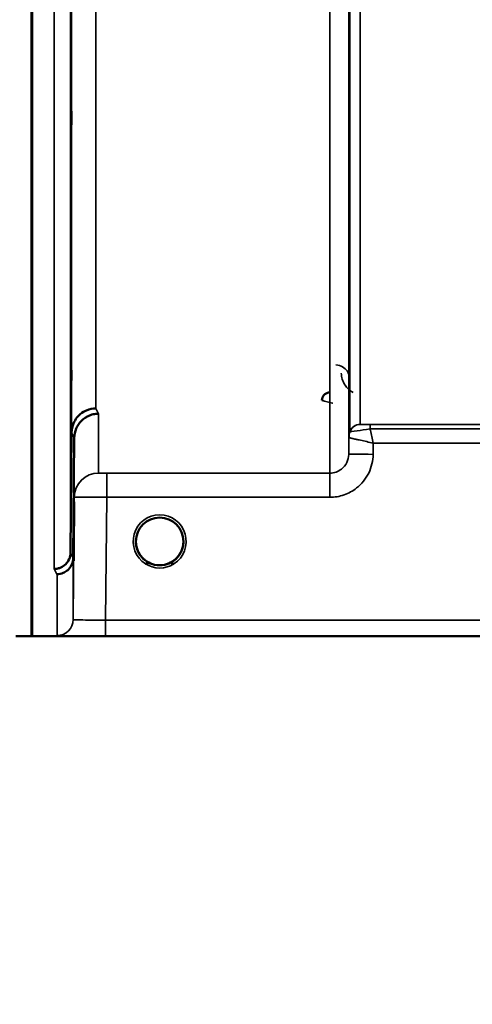
# Model space of a CAD drawing. Units: millimetres. Extents: x 0 to 9900, y 0 to 7000.
# Drawn here: x 3618 to 3702, y 3876 to 4058 of the extents above; entities that cross this region are included whole.
import ezdxf

# ---------------------------------------------------------------- set-up
doc = ezdxf.new("R2010")
doc.units = ezdxf.units.MM
doc.header["$LTSCALE"] = 33.333333
for name, color, linetype, lineweight in [('Dimension (ISO)', 7, 'Continuous', 25), ('Visible (ISO)', 7, 'Continuous', 50), ('Visible Narrow (ISO)', 7, 'Continuous', 35)]:
    doc.layers.add(name, color=color, linetype=linetype, lineweight=lineweight)
doc.styles.add('Note Text (ISO)', font='tahoma.ttf')
doc.dimstyles.new('TRICEL', dxfattribs={"dimscale": 33.333333, "dimtxt": 3.5, "dimasz": 1.2, "dimexe": 3.175, "dimexo": 2, "dimgap": 0.15, "dimtad": 1, "dimdec": 0, "dimlfac": 0.1, "dimrnd": 1e-08, "dimzin": 0, "dimdsep": 46, "dimtxsty": 'Note Text (ISO)', "dimblk": 'Filled-1', "dimcen": 0.09, "dimdle": 10, "dimclrd": 256, "dimclre": 256, "dimclrt": 256, "dimadec": 0, "dimazin": 0, "dimtfac": 0.2, "dimtdec": 0, "dimtmove": 0, "dimatfit": 3, "dimfxl": 1, "dimtolj": 1, "dimtzin": 0, "dimlwd": -1, "dimlwe": -1, "dimarcsym": 0})

# ---------------------------------------------------------------- blocks, each defined once
blk = doc.blocks.new('Filled-1')
at = {"color": 0}
for p, q in [((0, 0), (-1, 0.25)), ((-1, 0.25), (-1, -0.25)), ((-1, 0), (0, 0)), ((-1, -0.25), (0, 0))]:
    blk.add_line(p, q, dxfattribs=at)
at = {"color": 0, "flags": 128}
blk.add_lwpolyline([(-1, -0.25), (0, 0), (-1, 0.25), (-1, -0.25)], dxfattribs=at)
at = {"color": 0}
blk.add_solid([(-1, -0.25), (0, 0), (-1, 0.25), (-1, -0.25)], dxfattribs=at)
blk = doc.blocks.new('*D15')
at = {"layer": 'Defpoints', "color": 0, "transparency": 16777216}
for p in [(1315.42, 4763.84), (6925.55, 4763.84), (6925.55, 3618.27)]:
    blk.add_point(p, dxfattribs=at)
at = {"layer": 'Dimension (ISO)', "transparency": 16777216}
for p, q in [((1315.42, 4697.17), (1315.42, 3512.43)), ((6925.55, 4697.17), (6925.55, 3512.43)), ((1355.42, 3618.27), (6885.55, 3618.27))]:
    blk.add_line(p, q, dxfattribs=at)
at = {"layer": 'Dimension (ISO)', "transparency": 16777216, "xscale": 40.0000015894572, "yscale": 40.0000015894572, "zscale": 40.0000015894572, "rotation": 180}
blk.add_blockref('Filled-1', (1315.42, 3618.27), dxfattribs=at)
at = {"layer": 'Dimension (ISO)', "transparency": 16777216, "xscale": 40.0000015894572, "yscale": 40.0000015894572, "zscale": 40.0000015894572}
blk.add_blockref('Filled-1', (6925.55, 3618.27), dxfattribs=at)
at = {"layer": 'Dimension (ISO)', "transparency": 16777216, "insert": (4000.45, 3744.56), "char_height": 116.667, "attachment_point": 1, "style": 'Note Text (ISO)'}
blk.add_mtext('\\A1;561', dxfattribs=at)

msp = doc.modelspace()

# ---------------------------------------------------------------- linework, layer by layer
at = {"layer": 'Visible (ISO)'}
for p, q in [((3620.33, 5166.73), (3620.33, 3943.88)), ((3620.42, 5166.73), (3620.42, 3943.88)), ((3627.51, 3959.23), (3627.71, 3981.45)), ((3628.21, 3980.47), (3628.01, 3958.25)), ((3648.39, 3961.35), (3648.39, 3961.37)), ((3648.39, 3961.34), (3648.39, 3961.35)), ((3623.33, 3943.84), (4061.22, 3943.84))]:
    msp.add_line(p, q, dxfattribs=at)
for start, end in [(0, 180), (180, 233.2435), (306.7565, 0)]:
    msp.add_arc((3643.99, 3961.34), 4.4, start, end, dxfattribs=at)
for centre, major_axis, ratio, start_param, end_param in [((3643.99, 3961.4), (0, 4.4), 0.999953, 4.705792, 4.708093), ((3643.99, 3961.34), (-4.31, -0.87), 0.99998, 1.173834, 1.570796)]:
    msp.add_ellipse(centre, major_axis=major_axis, ratio=ratio, start_param=start_param, end_param=end_param, dxfattribs=at)
for points, knots in [([(3627.64, 4038.34), (3627.65, 4038.82), (3627.65, 4039.29), (3627.66, 4040.05), (3627.66, 4040.34), (3627.67, 4040.7), (3627.67, 4040.8), (3627.68, 4040.75), (3627.68, 4040.6), (3627.68, 4040.15), (3627.68, 4039.82), (3627.67, 4038.99), (3627.67, 4038.49), (3627.66, 4037.49), (3627.66, 4036.92), (3627.65, 4035.79), (3627.65, 4035.23), (3627.64, 4034.26), (3627.63, 4033.79), (3627.62, 4033.02), (3627.62, 4032.72), (3627.61, 4032.35), (3627.61, 4032.26), (3627.61, 4032.3), (3627.6, 4032.45), (3627.6, 4032.9), (3627.61, 4033.24), (3627.61, 4034.08), (3627.61, 4034.58), (3627.62, 4035.59), (3627.62, 4036.16), (3627.63, 4037.3), (3627.64, 4037.86), (3627.64, 4038.34)], [0, 0, 0, 0, 0.159533, 0.159533, 0.319067, 0.319067, 0.478594, 0.478594, 0.63812, 0.63812, 0.797647, 0.797647, 0.957174, 0.957174, 1.116707, 1.116707, 1.276241, 1.276241, 1.436902, 1.436902, 1.597564, 1.597564, 1.758222, 1.758222, 1.918881, 1.918881, 2.079539, 2.079539, 2.240197, 2.240197, 2.400859, 2.400859, 2.56152, 2.56152, 2.56152, 2.56152]), ([(3627.64, 3989.81), (3627.65, 3990.32), (3627.65, 3990.84), (3627.66, 3991.73), (3627.66, 3992.1), (3627.67, 3992.63), (3627.67, 3992.82), (3627.68, 3992.97), (3627.68, 3992.93), (3627.68, 3992.65), (3627.68, 3992.4), (3627.67, 3991.72), (3627.67, 3991.28), (3627.66, 3990.36), (3627.66, 3989.81), (3627.65, 3988.7), (3627.65, 3988.12), (3627.64, 3987.09), (3627.63, 3986.56), (3627.62, 3985.66), (3627.62, 3985.28), (3627.61, 3984.74), (3627.61, 3984.55), (3627.61, 3984.4), (3627.6, 3984.44), (3627.6, 3984.72), (3627.61, 3984.97), (3627.61, 3985.66), (3627.61, 3986.1), (3627.62, 3987.03), (3627.62, 3987.58), (3627.63, 3988.71), (3627.64, 3989.29), (3627.64, 3989.81)], [0, 0, 0, 0, 0.159533, 0.159533, 0.319067, 0.319067, 0.478594, 0.478594, 0.63812, 0.63812, 0.797647, 0.797647, 0.957174, 0.957174, 1.116707, 1.116707, 1.276241, 1.276241, 1.436902, 1.436902, 1.597564, 1.597564, 1.758222, 1.758222, 1.918881, 1.918881, 2.079539, 2.079539, 2.240197, 2.240197, 2.400859, 2.400859, 2.56152, 2.56152, 2.56152, 2.56152]), ([(3675.48, 3988.85), (3675.37, 3988.85), (3675.27, 3988.84), (3675.07, 3988.8), (3674.97, 3988.77), (3674.7, 3988.65), (3674.54, 3988.54), (3674.23, 3988.22), (3674.14, 3988.05), (3674.02, 3987.75), (3673.98, 3987.56), (3673.98, 3987.37), (3673.98, 3987.37), (3673.98, 3987.37)], [-0.1763638, -0.1763638, -0.1763638, -0.1763638, -0.158287, -0.158287, -0.1401188, -0.1401188, -0.105004, -0.105004, -0.0604453, -0.0604453, 0, 0, 0.0006144, 0.0006144, 0.0006144, 0.0006144]), ([(3632.21, 3985.87), (3631.62, 3985.87), (3631.03, 3985.75), (3630.48, 3985.52), (3630.41, 3985.49), (3630.34, 3985.46), (3630.27, 3985.43), (3629.81, 3985.21), (3629.39, 3984.91), (3629.03, 3984.56), (3628.92, 3984.44), (3628.81, 3984.32), (3628.71, 3984.2), (3628.44, 3983.87), (3628.23, 3983.51), (3628.06, 3983.13), (3627.84, 3982.6), (3627.72, 3982.02), (3627.71, 3981.45)], [-0.7054711, -0.7054711, -0.7054711, -0.7054711, -0.527257, -0.527257, -0.527257, -0.5038701, -0.5038701, -0.5038701, -0.3513575, -0.3513575, -0.3513575, -0.3022898, -0.3022898, -0.3022898, -0.1756338, -0.1756338, -0.1756338, 0, 0, 0, 0]), ([(3632.71, 3984.91), (3632.7, 3984.91), (3632.69, 3984.91), (3632.35, 3984.91), (3632.03, 3984.87), (3631.39, 3984.72), (3631.08, 3984.61), (3630.59, 3984.38), (3630.4, 3984.27), (3629.98, 3983.99), (3629.75, 3983.81), (3629.09, 3983.15), (3628.78, 3982.66), (3628.31, 3981.58), (3628.22, 3980.98), (3628.21, 3980.47)], [-0.0032483, -0.0032483, -0.0032483, -0.0032483, 0, 0, 0.0984264, 0.0984264, 0.1967662, 0.1967662, 0.2618955, 0.2618955, 0.3483724, 0.3483724, 0.5407158, 0.5407158, 0.7848864, 0.7848864, 0.7848864, 0.7848864]), ([(3628.15, 3965.97), (3628.15, 3966.11), (3628.15, 3966.24), (3628.16, 3966.87), (3628.16, 3967.31), (3628.17, 3968), (3628.17, 3968.28), (3628.18, 3968.62), (3628.18, 3968.67), (3628.18, 3968.58), (3628.18, 3968.43), (3628.17, 3967.9), (3628.17, 3967.54), (3628.16, 3966.73), (3628.16, 3966.22), (3628.15, 3965.15), (3628.15, 3964.57), (3628.14, 3963.51), (3628.13, 3962.95), (3628.12, 3961.94), (3628.12, 3961.49), (3628.11, 3960.8), (3628.11, 3960.51), (3628.11, 3960.17), (3628.1, 3960.11), (3628.1, 3960.21), (3628.11, 3960.36), (3628.11, 3960.89), (3628.11, 3961.26), (3628.12, 3962.08), (3628.12, 3962.59), (3628.13, 3963.67), (3628.14, 3964.25), (3628.14, 3964.79), (3628.15, 3965.18), (3628.15, 3965.59), (3628.15, 3965.97)], [-2.443049, -2.443049, -2.443049, -2.443049, -2.401987, -2.401987, -2.242454, -2.242454, -2.082927, -2.082927, -1.9234, -1.9234, -1.763873, -1.763873, -1.604347, -1.604347, -1.444813, -1.444813, -1.28528, -1.28528, -1.124618, -1.124618, -0.963956, -0.963956, -0.803298, -0.803298, -0.64264, -0.64264, -0.481982, -0.481982, -0.321324, -0.321324, -0.160662, -0.160662, 0, 0, 0, 0.118472, 0.118472, 0.118472, 0.118472]), ([(3628.14, 3961.86), (3628.14, 3961.32), (3628.13, 3960.75), (3628.12, 3959.72), (3628.12, 3959.25), (3628.11, 3958.53), (3628.11, 3958.22), (3628.11, 3957.82), (3628.1, 3957.74), (3628.1, 3957.78), (3628.11, 3957.91), (3628.11, 3958.39), (3628.11, 3958.74), (3628.12, 3959.53), (3628.12, 3960.02), (3628.13, 3961.09), (3628.14, 3961.67), (3628.15, 3962.73), (3628.15, 3963.3), (3628.16, 3964.32), (3628.16, 3964.78), (3628.17, 3965.5), (3628.17, 3965.8), (3628.18, 3966.19), (3628.18, 3966.28), (3628.18, 3966.23), (3628.18, 3966.1), (3628.17, 3965.63), (3628.17, 3965.29), (3628.16, 3964.51), (3628.16, 3964.02), (3628.15, 3962.96), (3628.15, 3962.39), (3628.14, 3961.86)], [0, 0, 0, 0, 0.160662, 0.160662, 0.321324, 0.321324, 0.481982, 0.481982, 0.64264, 0.64264, 0.803298, 0.803298, 0.963956, 0.963956, 1.124618, 1.124618, 1.28528, 1.28528, 1.444813, 1.444813, 1.604347, 1.604347, 1.763873, 1.763873, 1.9234, 1.9234, 2.082927, 2.082927, 2.242454, 2.242454, 2.401987, 2.401987, 2.56152, 2.56152, 2.56152, 2.56152]), ([(3640.11, 3959.29), (3640.09, 3959.34), (3640.06, 3959.38), (3640.04, 3959.42), (3639.98, 3959.55), (3639.92, 3959.68), (3639.87, 3959.81), (3639.83, 3959.93), (3639.79, 3960.05), (3639.76, 3960.17), (3639.72, 3960.32), (3639.68, 3960.47), (3639.66, 3960.61), (3639.6, 3960.9), (3639.59, 3961.13), (3639.59, 3961.25), (3639.59, 3961.3), (3639.59, 3961.33), (3639.59, 3961.35), (3639.59, 3961.35), (3639.59, 3961.35), (3639.59, 3961.35)], [-0.02539345, -0.02539345, -0.02539345, -0.02539345, -0.02410083, -0.02410083, -0.02410083, -0.02016157, -0.02016157, -0.02016157, -0.0166284, -0.0166284, -0.0166284, -0.01230363, -0.01230363, -0.01230363, -0.00392133, -0.00392133, -0.00392133, -0.00077016, -0.00077016, -0.00077016, 0, 0, 0, 0]), ([(3641.32, 3957.84), (3641.27, 3957.88), (3641.2, 3957.93), (3641.12, 3958.01), (3640.94, 3958.16), (3640.79, 3958.32), (3640.64, 3958.49), (3640.55, 3958.6), (3640.47, 3958.71), (3640.39, 3958.83), (3640.33, 3958.91), (3640.28, 3958.99), (3640.23, 3959.07), (3640.18, 3959.15), (3640.14, 3959.23), (3640.1, 3959.31), (3640.04, 3959.42), (3639.99, 3959.52), (3639.95, 3959.63), (3639.87, 3959.82), (3639.8, 3960.02), (3639.74, 3960.22), (3639.63, 3960.64), (3639.6, 3960.99), (3639.59, 3961.16)], [-0.0422154, -0.0422154, -0.0422154, -0.0422154, -0.03975375, -0.03975375, -0.03975375, -0.03445895, -0.03445895, -0.03445895, -0.03110356, -0.03110356, -0.03110356, -0.02874326, -0.02874326, -0.02874326, -0.02648635, -0.02648635, -0.02648635, -0.02356946, -0.02356946, -0.02356946, -0.01830784, -0.01830784, -0.01830784, -0.00708579, -0.00708579, -0.00708579, -0.00708579]), ([(3644.94, 3957.04), (3644.96, 3957.05), (3644.99, 3957.05), (3645.01, 3957.06), (3645.28, 3957.13), (3645.77, 3957.27), (3646.32, 3957.61), (3646.61, 3957.79), (3646.88, 3958.01), (3647.12, 3958.25), (3647.29, 3958.43), (3647.44, 3958.62), (3647.58, 3958.82), (3647.72, 3959.01), (3647.84, 3959.22), (3647.94, 3959.43), (3648, 3959.56), (3648.06, 3959.69), (3648.11, 3959.82), (3648.15, 3959.94), (3648.19, 3960.05), (3648.22, 3960.17), (3648.26, 3960.32), (3648.3, 3960.47), (3648.32, 3960.61), (3648.37, 3960.9), (3648.38, 3961.13), (3648.39, 3961.25), (3648.39, 3961.3), (3648.39, 3961.33), (3648.39, 3961.35), (3648.39, 3961.35), (3648.39, 3961.35), (3648.39, 3961.35)], [-0.06492832, -0.06492832, -0.06492832, -0.06492832, -0.06325936, -0.06325936, -0.06325936, -0.04603952, -0.04603952, -0.04603952, -0.03687819, -0.03687819, -0.03687819, -0.03038851, -0.03038851, -0.03038851, -0.02400367, -0.02400367, -0.02400367, -0.02008714, -0.02008714, -0.02008714, -0.01662816, -0.01662816, -0.01662816, -0.01230341, -0.01230341, -0.01230341, -0.00392118, -0.00392118, -0.00392118, -0.00077014, -0.00077014, -0.00077014, 0, 0, 0, 0]), ([(3648.39, 3961.35), (3648.39, 3961.35), (3648.39, 3961.33), (3648.39, 3961.32), (3648.39, 3961.3), (3648.39, 3961.26), (3648.39, 3961.22), (3648.38, 3961.12), (3648.38, 3960.99), (3648.36, 3960.84), (3648.32, 3960.54), (3648.25, 3960.24), (3648.15, 3959.96), (3648.1, 3959.8), (3648.04, 3959.65), (3647.97, 3959.5), (3647.93, 3959.41), (3647.88, 3959.31), (3647.83, 3959.22), (3647.79, 3959.15), (3647.74, 3959.07), (3647.7, 3958.99), (3647.64, 3958.9), (3647.58, 3958.82), (3647.52, 3958.73), (3647.43, 3958.6), (3647.32, 3958.47), (3647.21, 3958.35), (3646.96, 3958.08), (3646.74, 3957.9), (3646.64, 3957.83)], [-0.1473984, -0.1473984, -0.1473984, -0.1473984, -0.1450056, -0.1450056, -0.1450056, -0.1396444, -0.1396444, -0.1396444, -0.1245404, -0.1245404, -0.1245404, -0.094872, -0.094872, -0.094872, -0.0790049, -0.0790049, -0.0790049, -0.0691124, -0.0691124, -0.0691124, -0.0605865, -0.0605865, -0.0605865, -0.0509756, -0.0509756, -0.0509756, -0.0358307, -0.0358307, -0.0358307, -0.0026539, -0.0026539, -0.0026539, -0.0026539]), ([(3624.52, 3956.27), (3624.52, 3956.27), (3624.53, 3956.27), (3624.75, 3956.27), (3624.96, 3956.29), (3625.37, 3956.38), (3625.57, 3956.45), (3626, 3956.66), (3626.31, 3956.84), (3626.81, 3957.32), (3627.07, 3957.6), (3627.35, 3958.24), (3627.41, 3958.43), (3627.49, 3958.83), (3627.51, 3959.03), (3627.51, 3959.23)], [-0.9087908, -0.9087908, -0.9087908, -0.9087908, -0.9021265, -0.9021265, -0.708652, -0.708652, -0.5177314, -0.5177314, -0.2661305, -0.2661305, -0.1202998, -0.1202998, -0.060382, -0.060382, -0.0000141, -0.0000141, -0.0000141, -0.0000141]), ([(3628.01, 3958.25), (3628.01, 3957.87), (3627.93, 3957.49), (3627.62, 3956.78), (3627.41, 3956.45), (3627.05, 3956.1), (3626.97, 3956.02), (3626.66, 3955.78), (3626.42, 3955.64), (3625.8, 3955.38), (3625.41, 3955.3), (3625.02, 3955.3)], [-0.4695471, -0.4695471, -0.4695471, -0.4695471, -0.3524533, -0.3524533, -0.2352983, -0.2352983, -0.2009648, -0.2009648, -0.118027, -0.118027, 0.0007864, 0.0007864, 0.0007864, 0.0007864]), ([(3639.9, 3959.73), (3639.93, 3959.67), (3639.95, 3959.61), (3639.98, 3959.55), (3640.06, 3959.37), (3640.15, 3959.2), (3640.25, 3959.03), (3640.26, 3959.01), (3640.27, 3959), (3640.28, 3958.98)], [-0.12063055, -0.12063055, -0.12063055, -0.12063055, -0.11513875, -0.11513875, -0.11513875, -0.09970074, -0.09970074, -0.09970074, -0.09826645, -0.09826645, -0.09826645, -0.09826645]), ([(3640.57, 3958.59), (3640.51, 3958.66), (3640.46, 3958.73), (3640.41, 3958.8), (3640.36, 3958.87), (3640.32, 3958.93), (3640.27, 3959)], [-0.032924684, -0.032924684, -0.032924684, -0.032924684, -0.030589438, -0.030589438, -0.030589438, -0.028412033, -0.028412033, -0.028412033, -0.028412033]), ([(3640.54, 3958.62), (3640.76, 3958.34), (3641.02, 3958.08), (3641.32, 3957.85), (3641.74, 3957.53), (3642.19, 3957.3), (3642.65, 3957.15), (3642.81, 3957.1), (3642.95, 3957.06), (3643.04, 3957.04)], [-0.08709963, -0.08709963, -0.08709963, -0.08709963, -0.06000602, -0.06000602, -0.06000602, -0.02262593, -0.02262593, -0.02262593, -0.00973619, -0.00973619, -0.00973619, -0.00973619]), ([(3647.41, 3958.58), (3647.19, 3958.32), (3646.94, 3958.07), (3646.65, 3957.85), (3646.24, 3957.53), (3645.78, 3957.3), (3645.32, 3957.15), (3645.17, 3957.1), (3645.03, 3957.06), (3644.94, 3957.04)], [-0.08574017, -0.08574017, -0.08574017, -0.08574017, -0.06000724, -0.06000724, -0.06000724, -0.02262654, -0.02262654, -0.02262654, -0.00973649, -0.00973649, -0.00973649, -0.00973649]), ([(3641.39, 3957.79), (3641.49, 3957.71), (3641.58, 3957.64), (3641.64, 3957.59), (3641.69, 3957.54), (3641.73, 3957.5), (3641.76, 3957.47), (3641.76, 3957.46), (3641.77, 3957.45), (3641.77, 3957.45), (3641.78, 3957.43), (3641.79, 3957.41), (3641.8, 3957.4), (3641.81, 3957.38), (3641.82, 3957.37), (3641.82, 3957.35), (3641.82, 3957.35), (3641.82, 3957.34), (3641.82, 3957.33), (3641.82, 3957.32), (3641.82, 3957.31), (3641.82, 3957.3), (3641.81, 3957.3), (3641.81, 3957.3), (3641.81, 3957.3), (3641.81, 3957.29), (3641.8, 3957.28), (3641.8, 3957.27), (3641.79, 3957.26), (3641.77, 3957.25), (3641.76, 3957.24), (3641.75, 3957.24), (3641.74, 3957.23), (3641.73, 3957.23), (3641.71, 3957.22), (3641.7, 3957.22), (3641.69, 3957.22), (3641.64, 3957.21), (3641.59, 3957.2), (3641.55, 3957.2), (3641.54, 3957.2), (3641.54, 3957.2), (3641.53, 3957.2), (3641.47, 3957.2), (3641.42, 3957.2), (3641.38, 3957.2), (3641.37, 3957.2), (3641.36, 3957.2), (3641.35, 3957.2)], [-0.006002817, -0.006002817, -0.006002817, -0.006002817, -0.00514248, -0.00514248, -0.00514248, -0.004451681, -0.004451681, -0.004451681, -0.004323396, -0.004323396, -0.004323396, -0.004004095, -0.004004095, -0.004004095, -0.0036594, -0.0036594, -0.0036594, -0.003499504, -0.003499504, -0.003499504, -0.003287621, -0.003287621, -0.003287621, -0.003220182, -0.003220182, -0.003220182, -0.003017866, -0.003017866, -0.003017866, -0.002700851, -0.002700851, -0.002700851, -0.002469423, -0.002469423, -0.002469423, -0.002223064, -0.002223064, -0.002223064, -0.001403714, -0.001403714, -0.001403714, -0.001318795, -0.001318795, -0.001318795, -0.000343325, -0.000343325, -0.000343325, -0.000008302, -0.000008302, -0.000008302, -0.000008302]), ([(3643.04, 3957.04), (3643.05, 3957.04), (3643.07, 3957.04), (3643.08, 3957.03), (3643.09, 3957.03), (3643.11, 3957.03), (3643.12, 3957.03)], [-0.007950018, -0.007950018, -0.007950018, -0.007950018, -0.003783769, -0.003783769, -0.003783769, 0, 0, 0, 0]), ([(3644.94, 3957.04), (3644.92, 3957.04), (3644.91, 3957.04), (3644.9, 3957.03), (3644.88, 3957.03), (3644.87, 3957.03), (3644.86, 3957.03)], [-0.007950089, -0.007950089, -0.007950089, -0.007950089, -0.003783044, -0.003783044, -0.003783044, 0, 0, 0, 0]), ([(3646.62, 3957.2), (3646.62, 3957.2), (3646.62, 3957.2), (3646.62, 3957.2), (3646.62, 3957.2), (3646.61, 3957.2), (3646.57, 3957.2), (3646.49, 3957.2), (3646.46, 3957.2), (3646.38, 3957.2), (3646.33, 3957.21), (3646.26, 3957.23), (3646.23, 3957.24), (3646.2, 3957.26), (3646.19, 3957.26), (3646.17, 3957.29), (3646.16, 3957.3), (3646.16, 3957.33), (3646.16, 3957.34), (3646.17, 3957.39), (3646.19, 3957.43), (3646.27, 3957.53), (3646.37, 3957.63), (3646.59, 3957.79)], [-0.4109572, -0.4109572, -0.4109572, -0.4109572, -0.4095184, -0.4095184, -0.4032797, -0.4032797, -0.3480453, -0.3480453, -0.307588, -0.307588, -0.2489227, -0.2489227, -0.2172426, -0.2172426, -0.1955155, -0.1955155, -0.1754902, -0.1754902, -0.1487903, -0.1487903, -0.0971028, -0.0971028, -0.0036857, -0.0036857, -0.0036857, -0.0036857]), ([(3617.42, 3943.84), (3617.6, 3943.84), (3617.78, 3943.84), (3618.14, 3943.84), (3618.3, 3943.84), (3618.9, 3943.84), (3619.29, 3943.85), (3620.15, 3943.85), (3620.42, 3943.87), (3620.42, 3943.88)], [1.3788089, 1.3788089, 1.3788089, 1.3788089, 1.4313631, 1.4313631, 1.4839173, 1.4839173, 1.6527677, 1.6527677, 2.0611772, 2.0611772, 2.0611772, 2.0611772]), ([(3620.33, 3943.88), (3620.33, 3943.87), (3620.41, 3943.86), (3620.79, 3943.85), (3621.08, 3943.85), (3621.71, 3943.84), (3621.97, 3943.84), (3622.44, 3943.84), (3622.61, 3943.84), (3622.96, 3943.84), (3623.14, 3943.84), (3623.33, 3943.84)], [0.6865236, 0.6865236, 0.6865236, 0.6865236, 0.9197792, 0.9197792, 1.1530347, 1.1530347, 1.2659218, 1.2659218, 1.3223654, 1.3223654, 1.3788089, 1.3788089, 1.3788089, 1.3788089])]:
    msp.add_open_spline(points, degree=3, knots=knots, dxfattribs=at)
for points in [[(3639.59, 3961.18), (3639.6, 3961.12), (3639.6, 3961.04), (3639.61, 3960.95)], [(3643.12, 3957.03), (3643.09, 3957.03), (3643.07, 3957.04), (3643.04, 3957.04)]]:
    msp.add_open_spline(points, degree=3, dxfattribs=at)
at = {"layer": 'Visible Narrow (ISO)'}
for p, q in [((3675.43, 3973.94), (3675.43, 5148.05)), ((3678.93, 5146.19), (3678.93, 3977.41)), ((3678.96, 3980.47), (3678.96, 5144.64)), ((3679.16, 3981.61), (3679.16, 5144.09)), ((3681.04, 5143.44), (3681.04, 3982.94)), ((3624.52, 3956.27), (3624.52, 5044.42)), ((3627.51, 5043.28), (3627.51, 3959.23)), ((3627.71, 3981.45), (3627.71, 5035.56)), ((3632.21, 5033.85), (3632.21, 3985.87)), ((3632.71, 3984.91), (3632.71, 3973.96)), ((3778.77, 3982.91), (3682.87, 3982.91)), ((3682.87, 3982.91), (3682.87, 3982.09)), ((3682.87, 3982.09), (3778.77, 3982.09)), ((3628.21, 3969.5), (3628.21, 3980.48)), ((3678.96, 3980.47), (3678.93, 3977.41)), ((3683.43, 3977.41), (3683.45, 3979.48)), ((3683.45, 3979.48), (3778.57, 3979.48)), ((3675.43, 3973.94), (3634.21, 3973.94)), ((3634.21, 3969.48), (3634.21, 3973.94)), ((3675.43, 3969.48), (3675.43, 3973.94)), ((3628.21, 3969.5), (3628.01, 3946.93)), ((3634.01, 3946.83), (3634.21, 3969.48)), ((3634.21, 3969.48), (3675.43, 3969.48)), ((3628.01, 3958.25), (3628.01, 3946.93)), ((3625.02, 3943.96), (3625.02, 3955.3)), ((3789.54, 3946.83), (3634.01, 3946.83)), ((3634.01, 3943.85), (3634.01, 3946.83)), ((3634.01, 3943.85), (3789.47, 3943.85))]:
    msp.add_line(p, q, dxfattribs=at)
msp.add_arc((3643.99, 3961.33), 4.9, 302.5369, 237.4631, dxfattribs=at)
for centre, major_axis, ratio, start_param, end_param in [((3639.16, 4763.84), (-5.28, 790), 0.08817, 2.966223, 2.973414), ((3681.04, 3980.94), (-2, 0), 0.999871, 4.712389, 5.943348), ((3681.05, 3980.94), (-1.09, -1.68), 0.999572, 3.718672, 4.949632), ((3682.65, 3982.94), (1.61, 0), 0.019595, 3.141534, 3.171578), ((3634.68, 4763.81), (5.28, -794.5), 0.087671, 6.107576, 6.114767), ((3682.46, 3980.44), (-3.5, 0), 0.999871, 5.943348, 6.274459), ((3682.46, 3980.44), (-1.91, -2.93), 0.999571, 4.95119, 5.281697), ((3681.21, 3980.46), (-2.25, 0.01), 0.004553, 6.248307, 6.282977), ((3682.02, 3981.62), (-2.86, -0.01), 0.019643, 6.283116, 6.313161), ((3683.43, 3977.37), (-4.5, 0.04), 0.008726, 4.712465, 6.283046), ((3632.71, 3969.46), (-4.5, 0), 0.999845, 4.712389, 6.274459), ((3634.62, 4763.86), (-5.43, 817), 0.087671, 2.966797, 2.97379), ((3643.99, 3961.33), (4.13, -2.64), 0.999984, 4.712389, 5.848034), ((3643.99, 3961.34), (-4.4, 0), 0.999962, 0.936905, 1.353191), ((3643.99, 3961.34), (-3.54, -2.61), 0.999989, 1.153174, 1.570796), ((3631.63, 4763.84), (5.43, -820), 0.08735, 6.108234, 6.115227), ((3625.02, 3946.95), (3, 0), 0.999858, 4.712389, 6.274459)]:
    msp.add_ellipse(centre, major_axis=major_axis, ratio=ratio, start_param=start_param, end_param=end_param, dxfattribs=at)
for points, knots in [([(3679.05, 3991.41), (3679.05, 3991.89), (3678.82, 3992.69), (3677.89, 3993.63), (3677.01, 3993.9), (3676.55, 3993.9)], [-0.1904848, -0.1904848, -0.1904848, -0.1904848, -0.1088485, -0.0544242, 0, 0, 0, 0]), ([(3677.55, 3992.42), (3677.56, 3991.65), (3677.92, 3990.35), (3679.04, 3989.23), (3679.68, 3988.88), (3679.75, 3988.85)], [3.0621353, 3.0621353, 3.0621353, 3.0621353, 3.3872766, 3.6040375, 3.6276475, 3.6276475, 3.6276475, 3.6276475]), ([(3673.98, 3987.36), (3673.98, 3987.36), (3674.03, 3987.34), (3674.11, 3987.32), (3674.16, 3987.31), (3674.21, 3987.3), (3674.27, 3987.28), (3674.31, 3987.27), (3674.36, 3987.26), (3674.41, 3987.24), (3674.43, 3987.24), (3674.44, 3987.23), (3674.46, 3987.23), (3674.6, 3987.2), (3674.76, 3987.16), (3674.92, 3987.11), (3675.08, 3987.07), (3675.25, 3987.03), (3675.43, 3986.98), (3675.6, 3986.94), (3675.78, 3986.89), (3675.96, 3986.85), (3675.96, 3986.84), (3675.97, 3986.84), (3675.97, 3986.84)], [-0.09427679, -0.09427679, -0.09427679, -0.09427679, -0.07542144, -0.07542144, -0.07542144, -0.06599376, -0.06599376, -0.06599376, -0.05878666, -0.05878666, -0.05878666, -0.05656608, -0.05656608, -0.05656608, -0.03771072, -0.03771072, -0.03771072, -0.01885536, -0.01885536, -0.01885536, 0, 0, 0, 0.00044468, 0.00044468, 0.00044468, 0.00044468]), ([(3679.16, 3981.6), (3679.19, 3981.59), (3680.02, 3981.7), (3682.01, 3981.97), (3682.87, 3982.09)], [0, 0, 0, 0, 0.1684661, 0.2948157, 0.2948157, 0.2948157, 0.2948157]), ([(3682.87, 3982.91), (3682.45, 3982.91), (3681.48, 3982.92), (3681.06, 3982.93), (3681.05, 3982.94)], [-0.2948157, -0.2948157, -0.2948157, -0.2948157, -0.1684661, 0, 0, 0, 0]), ([(3683.45, 3979.48), (3683.45, 3979.49), (3683.45, 3979.49), (3683.36, 3979.9), (3683.18, 3980.69), (3682.99, 3981.55), (3682.89, 3982), (3682.87, 3982.09)], [-0.18728204, -0.18728204, -0.18728204, -0.18728204, -0.18665232, -0.18665232, -0.14932186, -0.11199139, -0.10279953, -0.10279953, -0.10279953, -0.10279953]), ([(3678.96, 3980.47), (3678.97, 3980.47), (3679, 3980.47), (3679.06, 3980.46), (3679.12, 3980.44), (3679.2, 3980.43), (3679.3, 3980.41), (3679.33, 3980.4), (3679.37, 3980.39), (3679.4, 3980.38), (3679.59, 3980.35), (3679.82, 3980.3), (3680.08, 3980.24), (3680.26, 3980.2), (3680.45, 3980.16), (3680.65, 3980.11), (3680.8, 3980.08), (3680.95, 3980.05), (3681.11, 3980.01), (3681.47, 3979.93), (3681.86, 3979.84), (3682.25, 3979.75), (3682.64, 3979.67), (3683.03, 3979.57), (3683.43, 3979.48), (3683.44, 3979.48), (3683.44, 3979.48), (3683.45, 3979.48)], [0, 0, 0, 0, 0.0186652, 0.0186652, 0.0186652, 0.0373305, 0.0373305, 0.0373305, 0.0435546, 0.0435546, 0.0435546, 0.0746609, 0.0746609, 0.0746609, 0.0960483, 0.0960483, 0.0960483, 0.1119914, 0.1119914, 0.1119914, 0.1493219, 0.1493219, 0.1493219, 0.1866523, 0.1866523, 0.1866523, 0.187282, 0.187282, 0.187282, 0.187282]), ([(3678.93, 3977.41), (3678.93, 3976.89), (3678.68, 3975.85), (3677.76, 3974.71), (3676.6, 3974.07), (3675.82, 3973.94), (3675.43, 3973.94)], [0, 0, 0, 0, 0.354833, 0.709666, 0.975791, 1.241916, 1.241916, 1.241916, 1.241916]), ([(3675.43, 3969.48), (3676.32, 3969.48), (3678.11, 3969.78), (3680.75, 3971.23), (3682.86, 3973.84), (3683.42, 3976.23), (3683.43, 3977.41)], [-1.241916, -1.241916, -1.241916, -1.241916, -0.975791, -0.709666, -0.354833, 0, 0, 0, 0]), ([(3634.21, 3973.94), (3633.88, 3973.94), (3633.32, 3973.94), (3632.81, 3973.95), (3632.71, 3973.96), (3632.71, 3973.96)], [-0.2344041, -0.2344041, -0.2344041, -0.2344041, -0.1339452, -0.0669726, 0, 0, 0, 0]), ([(3628.21, 3969.5), (3628.21, 3969.5), (3628.62, 3969.5), (3630.64, 3969.5), (3632.87, 3969.48), (3634.21, 3969.48)], [0, 0, 0, 0, 0.0669726, 0.1339452, 0.2344041, 0.2344041, 0.2344041, 0.2344041]), ([(3641.36, 3957.81), (3641.45, 3957.74), (3641.6, 3957.63), (3641.74, 3957.49), (3641.8, 3957.4), (3641.82, 3957.33), (3641.8, 3957.27), (3641.7, 3957.22), (3641.55, 3957.2), (3641.42, 3957.2), (3641.35, 3957.2)], [0.0000564, 0.0000564, 0.0000564, 0.0000564, 0.0404125, 0.0606187, 0.0707218, 0.080825, 0.0909281, 0.1010312, 0.1212374, 0.1414141, 0.1414141, 0.1414141, 0.1414141]), ([(3646.62, 3957.2), (3646.56, 3957.2), (3646.43, 3957.19), (3646.28, 3957.22), (3646.18, 3957.27), (3646.15, 3957.35), (3646.2, 3957.45), (3646.28, 3957.53), (3646.4, 3957.65), (3646.52, 3957.74), (3646.62, 3957.81)], [0.0000296, 0.0000296, 0.0000296, 0.0000296, 0.0202062, 0.0404125, 0.0505156, 0.0606187, 0.080825, 0.0909281, 0.1010312, 0.1413873, 0.1413873, 0.1413873, 0.1413873]), ([(3634.01, 3946.83), (3633.34, 3946.82), (3631.99, 3946.82), (3630, 3946.83), (3628.42, 3946.86), (3628.01, 3946.9), (3628.01, 3946.93)], [-1.406387, -1.406387, -1.406387, -1.406387, -1.105018, -0.80365, -0.401825, 0, 0, 0, 0]), ([(3625.02, 3943.96), (3625.02, 3943.93), (3625.62, 3943.89), (3627.99, 3943.87), (3630.98, 3943.85), (3633.01, 3943.85), (3634.01, 3943.85)], [0, 0, 0, 0, 0.401825, 0.80365, 1.105018, 1.406387, 1.406387, 1.406387, 1.406387])]:
    msp.add_open_spline(points, degree=3, knots=knots, dxfattribs=at)

# ---------------------------------------------------------------- dimensions: what is measured, and where the dimension line sits
at = {"layer": 'Dimension (ISO)'}
dim = msp.add_linear_dim(base=(6925.55, 3618.27), p1=(1315.42, 4763.84), p2=(6925.55, 4763.84), angle=180, dimstyle='TRICEL', override={"dimgap": 0.15, "dimdec": 0, "dimlfac": 0.1, "dimtol": 0, "dimlim": 0, "dimtp": 0, "dimtm": 0, "dimtdec": 0, "dimtofl": 0, "dimatfit": 1}, dxfattribs=at)
dim.commit()
dim.dimension.update_dxf_attribs({"geometry": '*D15', "text_midpoint": (4120.49, 3618.27), "dimtype": 160})

doc.saveas('drawing.dxf')
